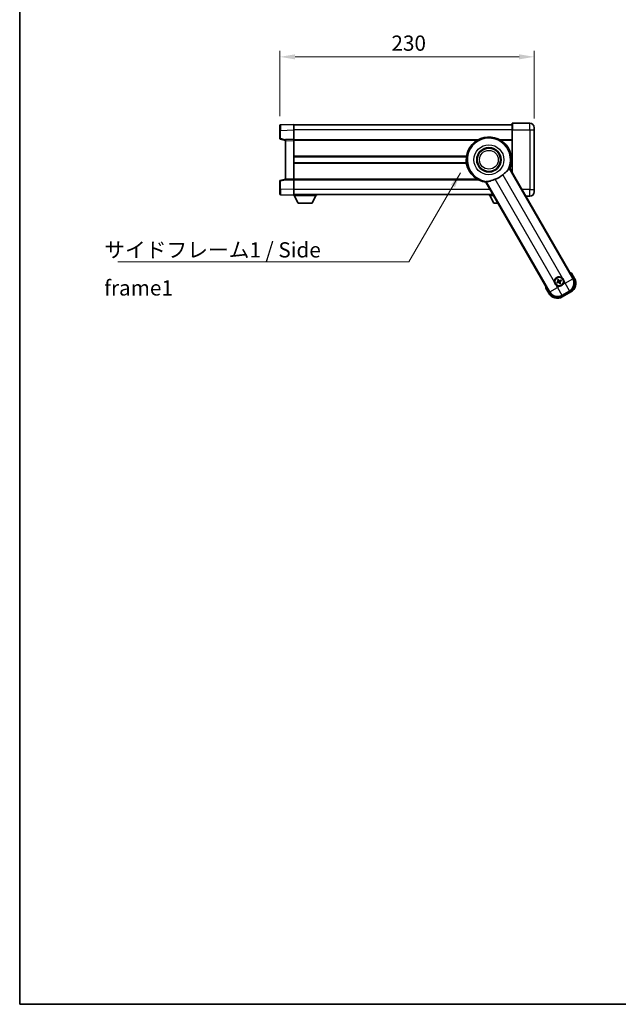
# Model space of a CAD drawing. Units: millimetres. Extents: x -1 to 12386, y 0 to 1686.
# Drawn here: x 2355 to 2896, y 0 to 890 of the extents above; entities that cross this region are included whole.
import ezdxf

# ---------------------------------------------------------------- set-up
doc = ezdxf.new("R2010")
doc.units = ezdxf.units.MM
for name, color, linetype, lineweight in [('Border (ISO)', 7, 'Continuous', 35), ('Dimension (ISO)', 7, 'Continuous', 18), ('Dimension (ISO) @ 1', 7, 'Continuous', 18), ('Symbol (ISO)', 7, 'Continuous', 18), ('Symbol (ISO) @ 1', 7, 'Continuous', 18), ('Visible (ISO)', 7, 'Continuous', 35), ('Visible Narrow (ISO)', 7, 'Continuous', 25)]:
    doc.layers.add(name, color=color, linetype=linetype, lineweight=lineweight)
doc.styles.add('Note Text (TK)', font='MS PGothic.ttf')
doc.dimstyles.new('Default - Method 1b (TK)', dxfattribs={"dimscale": 6, "dimtxt": 2.5, "dimasz": 2.5, "dimexe": 1, "dimexo": 1.5, "dimgap": 1, "dimtad": 1, "dimtoh": 1, "dimrnd": 1e-08, "dimdsep": 46, "dimtxsty": 'Note Text (TK)', "dimcen": 0.09, "dimdle": 5, "dimclrd": 100, "dimclre": 100, "dimclrt": 7, "dimadec": 1, "dimazin": 1, "dimtfac": 1, "dimtmove": 0, "dimatfit": 3, "dimfxl": 1, "dimtolj": 1, "dimlwd": -1, "dimlwe": -1, "dimarcsym": 0})
doc.dimstyles.new('Default - Method 1b (TK)$7', dxfattribs={"dimscale": 6, "dimtxt": 2.5, "dimasz": 2.5, "dimexe": 1, "dimexo": 1.5, "dimgap": 1, "dimtad": 1, "dimtoh": 1, "dimrnd": 1e-08, "dimdsep": 46, "dimtxsty": 'Note Text (TK)', "dimcen": 0.09, "dimdle": 5, "dimclrd": 100, "dimclre": 100, "dimclrt": 7, "dimadec": 1, "dimazin": 1, "dimtfac": 1, "dimtmove": 0, "dimatfit": 3, "dimfxl": 1, "dimtolj": 1, "dimlwd": -1, "dimlwe": -1, "dimarcsym": 0})

# ---------------------------------------------------------------- blocks, each defined once
blk = doc.blocks.new('図面枠 tk図枠')
at = {"layer": 'Border (ISO)'}
for p, q in [((14.5, 289), (14.5, 8)), ((14.5, 8), (405.5, 8))]:
    blk.add_line(p, q, dxfattribs=at)
blk = doc.blocks.new('*D119')
at = {"layer": 'Defpoints', "color": 0}
for p in [(2820.45, 856.18), (2590.45, 794.26), (2820.45, 792.18)]:
    blk.add_point(p, dxfattribs=at)
at = {"layer": 'Dimension (ISO)', "color": 100}
for p, q in [((2590.45, 802.51), (2590.45, 861.68)), ((2604.2, 856.18), (2806.7, 856.18)), ((2820.45, 800.43), (2820.45, 861.68))]:
    blk.add_line(p, q, dxfattribs=at)
for points in [[(2604.2, 858.47), (2604.2, 853.89), (2590.45, 856.18)], [(2806.7, 858.47), (2806.7, 853.89), (2820.45, 856.18)]]:
    blk.add_solid(points, dxfattribs=at)
at = {"layer": 'Dimension (ISO)', "color": 7, "insert": (2691.31, 868.56), "char_height": 13.75, "attachment_point": 4, "style": 'Note Text (TK)'}
blk.add_mtext('\\A1;230', dxfattribs=at)

msp = doc.modelspace()

# ---------------------------------------------------------------- linework, layer by layer
at = {"layer": 'Visible (ISO)'}
for p, q in [((2590.4516, 789.765), (2590.4516, 794.2622)), ((2602.9516, 795.1816), (2590.9342, 794.7619)), ((2602.9516, 795.1816), (2602.9516, 790.1846)), ((2800.4516, 794.6816), (2602.9516, 794.6816)), ((2800.4516, 790.1816), (2800.4516, 795.9316)), ((2816.4516, 796.1816), (2800.7016, 796.1816)), ((2820.4516, 792.1816), (2820.4516, 790.1816)), ((2590.4516, 789.765), (2590.4516, 782.3506)), ((2602.9516, 790.1846), (2602.9516, 781.6816)), ((2800.4516, 790.1816), (2800.4516, 751.8085)), ((2820.4516, 736.1816), (2820.4516, 790.1816)), ((2590.8276, 781.8663), (2595.4516, 780.6816)), ((2602.9516, 781.6816), (2595.4516, 781.4197)), ((2595.4516, 780.4203), (2595.4516, 781.4197)), ((2595.4516, 780.4203), (2595.4516, 745.9429)), ((2602.9516, 781.6816), (2602.9516, 780.6822)), ((2769.6409, 781.1816), (2602.9516, 781.1816)), ((2602.9516, 780.6822), (2602.9516, 745.681)), ((2800.4516, 781.1816), (2789.2624, 781.1816)), ((2759.1369, 765.9316), (2602.9516, 765.9316)), ((2800.4516, 765.9316), (2799.7664, 765.9316)), ((2759.1369, 760.4316), (2602.9516, 760.4316)), ((2800.4516, 760.4316), (2799.7664, 760.4316)), ((2856.0422, 655.5229), (2798.401, 755.3603)), ((2590.4516, 744.0126), (2590.4516, 736.5982)), ((2595.4516, 745.6816), (2590.8276, 744.4969)), ((2595.4516, 744.9435), (2595.4516, 745.9429)), ((2595.4516, 744.9435), (2602.9516, 744.6816)), ((2602.9516, 745.681), (2602.9516, 744.6816)), ((2769.6409, 745.1816), (2602.9516, 745.1816)), ((2602.9516, 744.6816), (2602.9516, 736.1785)), ((2776.7504, 742.8603), (2834.3915, 643.0229)), ((2590.4516, 732.1009), (2590.4516, 736.5982)), ((2590.9342, 731.6013), (2602.9516, 731.1816)), ((2602.9516, 736.1785), (2602.9516, 731.1816)), ((2783.2044, 731.6816), (2602.9516, 731.6816)), ((2602.9516, 731.1816), (2602.9516, 730.9816)), ((2602.9516, 730.9816), (2623.5516, 730.9816)), ((2607.0016, 724.0816), (2603.4516, 730.9816)), ((2619.5016, 724.0816), (2623.0516, 730.9816)), ((2623.5516, 731.6816), (2623.5516, 730.9816)), ((2779.8516, 731.6816), (2779.8516, 730.9816)), ((2779.8516, 730.9816), (2783.6086, 730.9816)), ((2783.9016, 724.0816), (2780.3516, 730.9816)), ((2812.938, 730.1816), (2816.4516, 730.1816)), ((2820.4516, 736.1816), (2820.4516, 734.1816)), ((2607.0016, 724.0816), (2619.5016, 724.0816)), ((2783.9016, 724.0816), (2787.5923, 724.0816)), ((2856.893, 656.0493), (2854.2206, 660.678)), ((2841.5536, 652.6487), (2841.0272, 652.4354)), ((2841.3304, 651.9103), (2841.7784, 652.2595)), ((2841.6656, 654.8176), (2842.0148, 654.3696)), ((2842.404, 654.5944), (2842.1906, 655.1208)), ((2843.4993, 651.7984), (2843.7126, 651.272)), ((2844.2377, 651.5751), (2843.8885, 652.0231)), ((2844.5729, 654.4824), (2844.1249, 654.1332)), ((2844.3496, 653.744), (2844.876, 653.9574)), ((2830.8379, 647.178), (2833.5103, 642.5493)), ((2845.2782, 640.1058), (2853.1251, 644.6363)), ((2845.8045, 639.255), (2853.5988, 643.755))]:
    msp.add_line(p, q, dxfattribs=at)
for centre, radius in [((2779.4516, 763.1816), 11), ((2779.4516, 763.1816), 10.5), ((2779.4516, 763.1816), 10.5), ((2842.9516, 653.1964), 4), ((2842.9516, 653.1964), 3.8385)]:
    msp.add_circle(centre, radius, dxfattribs=at)
for centre, radius, start, end in [((2590.9516, 794.2622), 0.5, 92, 180), ((2800.7016, 795.9316), 0.25, 90, 180), ((2816.4516, 792.1816), 4, 0, 90), ((2779.4516, 763.1816), 20.5, 337.5718693, 262.4281307), ((2590.9516, 782.3506), 0.5, 180, 255.63), ((2779.4516, 763.1816), 18.5143, 287.7264253, 312.2735747), ((2590.9516, 744.0126), 0.5, 104.37, 180), ((2590.9516, 732.1009), 0.5, 180, 268), ((2816.4516, 734.1816), 4, 270, 0), ((2847.7116, 644.9518), 17.02, 67.5158892, 72.7409193), ((2842.9516, 653.1964), 4.25, 52.1710646, 187.8289354), ((2842.9516, 653.1964), 4.25, 232.1710646, 277.8289354), ((2842.9516, 653.1964), 1.5014, 201.3922811, 218.6077189), ((2842.9516, 653.1964), 1.5014, 111.3922811, 128.6077189), ((2842.9516, 653.1964), 1.5014, 291.3922811, 308.6077189), ((2842.9516, 653.1964), 1.5014, 21.3922811, 38.6077189), ((2842.9516, 653.1964), 4.25, 322.1710646, 7.8289354), ((2849.0988, 651.5493), 9, 300, 30), ((2847.7116, 644.9518), 17.02, 167.2590807, 172.4841108), ((2841.3045, 647.0493), 9, 210, 300)]:
    msp.add_arc(centre, radius, start, end, dxfattribs=at)
for centre, major_axis, ratio, start_param, end_param in [((2843.0297, 653.0722), (-5.5008, -3.4598), 0.08715574, 4.81818699, 5.05805658), ((2842.8832, 653.3261), (5.7466, 3.0339), 0.08715574, 4.36672138, 4.60659097), ((2843.0814, 653.2649), (3.0339, -5.7466), 0.08715574, 4.36672138, 4.60659097), ((2842.8275, 653.1183), (-3.4598, 5.5008), 0.08715574, 4.81818699, 5.05805658), ((2843.0758, 653.2745), (3.4598, -5.5008), 0.08715574, 4.81818699, 5.05805658), ((2843.0201, 653.0666), (-5.7466, -3.0339), 0.08715574, 4.36672138, 4.60659097), ((2842.8219, 653.1279), (-3.0339, 5.7466), 0.08715574, 4.36672138, 4.60659097), ((2842.8735, 653.3206), (5.5008, 3.4598), 0.08715574, 4.81818699, 5.05805658), ((2849.057, 651.5604), (7.7863, -2.0863), 0.99243251, 5.50158524, 7.06478537), ((2841.3157, 647.091), (-2.0863, -7.7863), 0.99243251, 5.50158524, 7.06478537)]:
    msp.add_ellipse(centre, major_axis=major_axis, ratio=ratio, start_param=start_param, end_param=end_param, dxfattribs=at)
for points, knots in [([(2796.5119, 753.7089), (2796.4303, 753.5895), (2796.3403, 753.4702), (2795.7558, 752.7562), (2795.0955, 752.1808), (2793.92, 751.204), (2793.4711, 750.8388), (2792.7536, 750.2321), (2792.4897, 750.0043), (2792.1197, 749.6755), (2792.0124, 749.5791), (2791.9057, 749.4821)], [2.419202024, 2.419202024, 2.419202024, 2.419202024, 2.485237937, 2.485237937, 2.812765775, 2.812765775, 2.999568667, 2.999568667, 3.108221981, 3.108221981, 3.152870407, 3.152870407, 3.152870407, 3.152870407]), ([(2796.5119, 753.7089), (2796.795, 754.1225), (2797.0407, 754.495), (2797.4829, 755.1219), (2797.6501, 755.3112), (2797.7382, 755.3189)], [1.893638288, 1.893638288, 1.893638288, 1.893638288, 2.105960636, 2.105960636, 2.374014899, 2.374014899, 2.374014899, 2.374014899]), ([(2777.1176, 743.4136), (2777.1684, 743.486), (2777.4159, 743.5362), (2778.1799, 743.6057), (2778.6253, 743.6323), (2779.1251, 743.6706)], [2.581206007, 2.581206007, 2.581206007, 2.581206007, 2.84926027, 2.84926027, 3.061582618, 3.061582618, 3.061582618, 3.061582618]), ([(2785.0887, 745.5464), (2785.0725, 745.5412), (2785.0563, 745.536), (2784.7378, 745.4337), (2784.4376, 745.333), (2783.7155, 745.0816), (2783.2994, 744.9288), (2782.0279, 744.455), (2781.2248, 744.1456), (2779.994, 743.7958), (2779.5453, 743.7028), (2779.1251, 743.6706)], [5.531333437, 5.531333437, 5.531333437, 5.531333437, 5.537376333, 5.537376333, 5.64999603, 5.64999603, 5.810634451, 5.810634451, 6.152235212, 6.152235212, 6.373226187, 6.373226187, 6.373226187, 6.373226187]), ([(2853.8732, 660.2798), (2853.8739, 660.2806), (2853.8746, 660.2814), (2853.9004, 660.3111), (2853.9254, 660.3399), (2853.9743, 660.3962), (2853.9981, 660.4235), (2854.0613, 660.496), (2854.0981, 660.5381), (2854.158, 660.6067), (2854.1813, 660.6333), (2854.2126, 660.6689), (2854.2206, 660.678), (2854.2206, 660.678)], [-0.0003347789, -0.0003347789, -0.0003347789, -0.0003347789, 0, 0, 0.011463002, 0.011463002, 0.0228675214, 0.0228675214, 0.0430502261, 0.0430502261, 0.0621538264, 0.0621538264, 0.0807455701, 0.0807455701, 0.0807455701, 0.0807455701]), ([(2840.3451, 649.8395), (2840.3126, 649.8648), (2840.2805, 649.8905), (2839.8494, 650.2457), (2839.5133, 650.6517), (2839.0287, 651.491), (2838.8452, 651.9851), (2838.7531, 652.536), (2838.7469, 652.5767), (2838.7413, 652.6175)], [4.482129021, 4.482129021, 4.482129021, 4.482129021, 4.493692618, 4.493692618, 4.639067337, 4.639067337, 4.784442055, 4.784442055, 4.796005652, 4.796005652, 4.796005652, 4.796005652]), ([(2840.8823, 652.351), (2840.8944, 652.3592), (2840.9089, 652.3686), (2840.9359, 652.3856), (2840.9529, 652.3958), (2840.9796, 652.4114), (2840.9942, 652.4194), (2841.0131, 652.4291), (2841.0214, 652.433), (2841.0272, 652.4354)], [0.0156348301, 0.0156348301, 0.0156348301, 0.0156348301, 0.0201257115, 0.0201257115, 0.0251836529, 0.0251836529, 0.0301711471, 0.0301711471, 0.0341958184, 0.0341958184, 0.0341958184, 0.0341958184]), ([(2841.3304, 651.9103), (2841.3254, 651.9064), (2841.3179, 651.9012), (2841.3, 651.8897), (2841.2858, 651.8811), (2841.259, 651.8656), (2841.2416, 651.8561), (2841.2134, 651.8412), (2841.198, 651.8333), (2841.1848, 651.8269)], [0.0459372434, 0.0459372434, 0.0459372434, 0.0459372434, 0.0499619147, 0.0499619147, 0.0549494088, 0.0549494088, 0.0600073503, 0.0600073503, 0.0644982316, 0.0644982316, 0.0644982316, 0.0644982316]), ([(2841.6656, 654.8176), (2841.6617, 654.8226), (2841.6564, 654.8302), (2841.6449, 654.848), (2841.6363, 654.8622), (2841.6209, 654.889), (2841.6113, 654.9064), (2841.5965, 654.9346), (2841.5886, 654.9501), (2841.5822, 654.9632)], [0.0459372434, 0.0459372434, 0.0459372434, 0.0459372434, 0.0499619147, 0.0499619147, 0.0549494088, 0.0549494088, 0.0600073503, 0.0600073503, 0.0644982316, 0.0644982316, 0.0644982316, 0.0644982316]), ([(2842.1063, 655.2658), (2842.1144, 655.2537), (2842.1239, 655.2391), (2842.1408, 655.2121), (2842.1511, 655.1952), (2842.1666, 655.1684), (2842.1747, 655.1538), (2842.1843, 655.1349), (2842.1883, 655.1266), (2842.1906, 655.1208)], [0.0156348301, 0.0156348301, 0.0156348301, 0.0156348301, 0.0201257115, 0.0201257115, 0.0251836529, 0.0251836529, 0.0301711471, 0.0301711471, 0.0341958184, 0.0341958184, 0.0341958184, 0.0341958184]), ([(2842.2629, 653.6088), (2842.2815, 653.5729), (2842.2942, 653.5308), (2842.3019, 653.445), (2842.2968, 653.4013), (2842.2729, 653.3236), (2842.2524, 653.2845), (2842.2032, 653.2246), (2842.1769, 653.2015), (2842.149, 653.1836)], [0, 0, 0, 0, 0.0121827904, 0.0121827904, 0.0243655807, 0.0243655807, 0.0365656453, 0.0365656453, 0.0463302673, 0.0463302673, 0.0463302673, 0.0463302673]), ([(2842.4148, 653.6889), (2842.4377, 653.6498), (2842.4551, 653.6071), (2842.4751, 653.5298), (2842.4809, 653.4895), (2842.4812, 653.4071), (2842.4756, 653.3649), (2842.4551, 653.2884), (2842.4389, 653.2491), (2842.3975, 653.1779), (2842.3722, 653.1459), (2842.3163, 653.0889), (2842.2798, 653.0606), (2842.2404, 653.0382)], [0.2183706741, 0.2183706741, 0.2183706741, 0.2183706741, 0.2324387752, 0.2324387752, 0.2443116158, 0.2443116158, 0.2561844563, 0.2561844563, 0.2680572968, 0.2680572968, 0.2799301374, 0.2799301374, 0.2939982384, 0.2939982384, 0.2939982384, 0.2939982384]), ([(2842.4591, 652.6595), (2842.4982, 652.6824), (2842.5409, 652.6999), (2842.6182, 652.7198), (2842.6585, 652.7257), (2842.741, 652.726), (2842.7831, 652.7203), (2842.8596, 652.6998), (2842.8989, 652.6836), (2842.9701, 652.6422), (2843.0021, 652.617), (2843.0591, 652.561), (2843.0874, 652.5246), (2843.1098, 652.4852)], [0.2183706741, 0.2183706741, 0.2183706741, 0.2183706741, 0.2324387752, 0.2324387752, 0.2443116158, 0.2443116158, 0.2561844563, 0.2561844563, 0.2680572968, 0.2680572968, 0.2799301374, 0.2799301374, 0.2939982384, 0.2939982384, 0.2939982384, 0.2939982384]), ([(2842.5392, 652.5077), (2842.5751, 652.5262), (2842.6172, 652.539), (2842.703, 652.5466), (2842.7467, 652.5416), (2842.8244, 652.5176), (2842.8635, 652.4972), (2842.9235, 652.4479), (2842.9465, 652.4216), (2842.9644, 652.3937)], [0, 0, 0, 0, 0.0121827904, 0.0121827904, 0.0243655807, 0.0243655807, 0.0365656453, 0.0365656453, 0.0463302673, 0.0463302673, 0.0463302673, 0.0463302673]), ([(2843.4442, 653.7332), (2843.4051, 653.7103), (2843.3623, 653.6929), (2843.2851, 653.6729), (2843.2447, 653.6671), (2843.1623, 653.6668), (2843.1202, 653.6724), (2843.0437, 653.6929), (2843.0044, 653.7091), (2842.9332, 653.7506), (2842.9012, 653.7758), (2842.8442, 653.8317), (2842.8159, 653.8682), (2842.7935, 653.9076)], [0.2183706741, 0.2183706741, 0.2183706741, 0.2183706741, 0.2324387752, 0.2324387752, 0.2443116158, 0.2443116158, 0.2561844563, 0.2561844563, 0.2680572968, 0.2680572968, 0.2799301374, 0.2799301374, 0.2939982384, 0.2939982384, 0.2939982384, 0.2939982384]), ([(2843.364, 653.8851), (2843.3282, 653.8665), (2843.2861, 653.8538), (2843.2003, 653.8461), (2843.1565, 653.8512), (2843.0789, 653.8751), (2843.0398, 653.8956), (2842.9798, 653.9448), (2842.9568, 653.9711), (2842.9388, 653.999)], [0, 0, 0, 0, 0.0121827904, 0.0121827904, 0.0243655807, 0.0243655807, 0.0365656453, 0.0365656453, 0.0463302673, 0.0463302673, 0.0463302673, 0.0463302673]), ([(2843.4885, 652.7038), (2843.4656, 652.7429), (2843.4482, 652.7857), (2843.4282, 652.8629), (2843.4223, 652.9033), (2843.422, 652.9857), (2843.4277, 653.0278), (2843.4482, 653.1043), (2843.4644, 653.1436), (2843.5058, 653.2149), (2843.5311, 653.2469), (2843.587, 653.3038), (2843.6235, 653.3321), (2843.6628, 653.3545)], [0.2183706741, 0.2183706741, 0.2183706741, 0.2183706741, 0.2324387752, 0.2324387752, 0.2443116158, 0.2443116158, 0.2561844563, 0.2561844563, 0.2680572968, 0.2680572968, 0.2799301374, 0.2799301374, 0.2939982384, 0.2939982384, 0.2939982384, 0.2939982384]), ([(2846.3085, 650.5898), (2846.2833, 650.5573), (2846.2575, 650.5252), (2845.9023, 650.0942), (2845.4963, 649.7581), (2844.657, 649.2735), (2844.1629, 649.0899), (2843.612, 648.9978), (2843.5713, 648.9916), (2843.5306, 648.986)], [4.482129021, 4.482129021, 4.482129021, 4.482129021, 4.493692618, 4.493692618, 4.639067337, 4.639067337, 4.784442055, 4.784442055, 4.796005652, 4.796005652, 4.796005652, 4.796005652]), ([(2843.6403, 652.784), (2843.6218, 652.8199), (2843.6091, 652.8619), (2843.6014, 652.9477), (2843.6065, 652.9915), (2843.6304, 653.0691), (2843.6509, 653.1082), (2843.7001, 653.1682), (2843.7264, 653.1913), (2843.7543, 653.2092)], [0, 0, 0, 0, 0.0121827904, 0.0121827904, 0.0243655807, 0.0243655807, 0.0365656453, 0.0365656453, 0.0463302673, 0.0463302673, 0.0463302673, 0.0463302673]), ([(2843.797, 651.127), (2843.7889, 651.1391), (2843.7794, 651.1537), (2843.7624, 651.1806), (2843.7522, 651.1976), (2843.7366, 651.2244), (2843.7286, 651.2389), (2843.7189, 651.2578), (2843.715, 651.2661), (2843.7126, 651.272)], [0.0156348301, 0.0156348301, 0.0156348301, 0.0156348301, 0.0201257115, 0.0201257115, 0.0251836529, 0.0251836529, 0.0301711471, 0.0301711471, 0.0341958184, 0.0341958184, 0.0341958184, 0.0341958184]), ([(2844.2377, 651.5751), (2844.2416, 651.5702), (2844.2468, 651.5626), (2844.2584, 651.5447), (2844.267, 651.5305), (2844.2824, 651.5037), (2844.292, 651.4863), (2844.3068, 651.4582), (2844.3147, 651.4427), (2844.3211, 651.4296)], [0.0459372434, 0.0459372434, 0.0459372434, 0.0459372434, 0.0499619147, 0.0499619147, 0.0549494088, 0.0549494088, 0.0600073503, 0.0600073503, 0.0644982316, 0.0644982316, 0.0644982316, 0.0644982316]), ([(2844.5729, 654.4824), (2844.5779, 654.4863), (2844.5854, 654.4916), (2844.6033, 654.5031), (2844.6175, 654.5117), (2844.6443, 654.5271), (2844.6617, 654.5367), (2844.6899, 654.5515), (2844.7053, 654.5594), (2844.7185, 654.5658)], [0.0459372434, 0.0459372434, 0.0459372434, 0.0459372434, 0.0499619147, 0.0499619147, 0.0549494088, 0.0549494088, 0.0600073503, 0.0600073503, 0.0644982316, 0.0644982316, 0.0644982316, 0.0644982316]), ([(2845.021, 654.0417), (2845.0089, 654.0336), (2844.9944, 654.0241), (2844.9674, 654.0072), (2844.9504, 653.9969), (2844.9237, 653.9814), (2844.9091, 653.9734), (2844.8902, 653.9637), (2844.8819, 653.9597), (2844.876, 653.9574)], [0.0156348301, 0.0156348301, 0.0156348301, 0.0156348301, 0.0201257115, 0.0201257115, 0.0251836529, 0.0251836529, 0.0301711471, 0.0301711471, 0.0341958184, 0.0341958184, 0.0341958184, 0.0341958184]), ([(2845.5582, 656.5532), (2845.5907, 656.528), (2845.6228, 656.5023), (2846.0539, 656.147), (2846.39, 655.741), (2846.8745, 654.9017), (2847.0581, 654.4076), (2847.1502, 653.8567), (2847.1564, 653.816), (2847.162, 653.7753)], [4.482129021, 4.482129021, 4.482129021, 4.482129021, 4.493692618, 4.493692618, 4.639067337, 4.639067337, 4.784442055, 4.784442055, 4.796005652, 4.796005652, 4.796005652, 4.796005652]), ([(2831.3565, 647.2798), (2831.3554, 647.2796), (2831.3543, 647.2793), (2831.3157, 647.2719), (2831.2783, 647.2646), (2831.2051, 647.2504), (2831.1695, 647.2434), (2831.0751, 647.2249), (2831.0203, 647.2141), (2830.9309, 647.1965), (2830.8962, 647.1896), (2830.8498, 647.1804), (2830.8379, 647.178), (2830.8379, 647.178)], [-0.0809227639, -0.0809227639, -0.0809227639, -0.0809227639, -0.0805886357, -0.0805886357, -0.0691479127, -0.0691479127, -0.0577655589, -0.0577655589, -0.0376220805, -0.0376220805, -0.0185556094, -0.0185556094, 0, 0, 0, 0])]:
    msp.add_open_spline(points, degree=3, knots=knots, dxfattribs=at)
for points in [[(2797.7382, 755.3189), (2798.0673, 755.3383), (2798.401, 755.3603)], [(2776.7504, 742.8603), (2776.9364, 743.1383), (2777.1176, 743.4136)]]:
    msp.add_open_spline(points, degree=2, dxfattribs=at)
for points, weights in [([(2842.2404, 653.0382), (2842.0173, 652.9113), (2841.5536, 652.6487)], [1.83096126169, 1.44871715606, 1]), ([(2841.7784, 652.2595), (2842.2376, 652.5297), (2842.4591, 652.6595)], [1, 1.44871715606, 1.83096126169]), ([(2842.0148, 654.3696), (2842.285, 653.9104), (2842.4148, 653.6889)], [1, 1.44871715606, 1.83096126169]), ([(2842.7935, 653.9076), (2842.6666, 654.1308), (2842.404, 654.5944)], [1.83096126169, 1.44871715606, 1]), ([(2843.1098, 652.4852), (2843.2367, 652.262), (2843.4993, 651.7984)], [1.83096126169, 1.44871715606, 1]), ([(2844.1249, 654.1332), (2843.6657, 653.863), (2843.4442, 653.7332)], [1, 1.44871715606, 1.83096126169]), ([(2843.8885, 652.0231), (2843.6183, 652.4823), (2843.4885, 652.7038)], [1, 1.44871715606, 1.83096126169]), ([(2843.6628, 653.3545), (2843.886, 653.4814), (2844.3496, 653.744)], [1.83096126169, 1.44871715606, 1])]:
    msp.add_rational_spline(points, weights, degree=2, dxfattribs=at)
at = {"layer": 'Visible Narrow (ISO)'}
for p, q in [((2800.7016, 796.1816), (2800.7016, 790.1816)), ((2816.4516, 790.1816), (2816.4516, 796.1816)), ((2590.9342, 789.765), (2590.4516, 789.765)), ((2590.9342, 789.765), (2602.9516, 790.1846)), ((2590.9342, 782.3506), (2590.9342, 789.765)), ((2800.4516, 790.1816), (2602.9516, 790.1816)), ((2800.7016, 790.1816), (2800.4516, 790.1816)), ((2800.7016, 751.3755), (2800.7016, 790.1816)), ((2800.7016, 790.1816), (2816.4516, 790.1816)), ((2816.4516, 790.1816), (2820.4516, 790.1816)), ((2816.4516, 790.1816), (2816.4516, 736.1816)), ((2590.9342, 782.3506), (2590.4516, 782.3506)), ((2595.4516, 781.1933), (2590.9342, 782.3506)), ((2595.4516, 780.4203), (2602.9516, 780.6822)), ((2768.7746, 780.6816), (2602.9516, 780.6816)), ((2800.4516, 780.6816), (2790.1287, 780.6816)), ((2759.2109, 766.4316), (2602.9516, 766.4316)), ((2800.4516, 766.4316), (2799.6924, 766.4316)), ((2759.2109, 759.9316), (2602.9516, 759.9316)), ((2800.4516, 759.9316), (2799.6924, 759.9316)), ((2791.9057, 749.4821), (2845.5582, 656.5532)), ((2855.2298, 655.7406), (2797.7382, 755.3189)), ((2590.4516, 744.0126), (2590.9342, 744.0126)), ((2590.9342, 744.0126), (2595.4516, 745.1699)), ((2590.9342, 736.5982), (2590.9342, 744.0126)), ((2602.9516, 745.681), (2595.4516, 745.9429)), ((2768.7746, 745.6816), (2602.9516, 745.6816)), ((2777.1176, 743.4136), (2834.6092, 643.8352)), ((2838.7413, 652.6175), (2785.0887, 745.5464)), ((2590.9342, 736.5982), (2590.4516, 736.5982)), ((2602.9516, 736.1785), (2590.9342, 736.5982)), ((2780.6063, 736.1816), (2602.9516, 736.1816)), ((2816.4516, 736.1816), (2809.4739, 736.1816)), ((2816.4516, 736.1816), (2820.4516, 736.1816)), ((2816.4516, 730.1816), (2816.4516, 736.1816)), ((2853.8732, 660.2798), (2856.46, 655.7993)), ((2841.5111, 647.82), (2840.3451, 649.8395)), ((2842.149, 653.1836), (2842.2404, 653.0382)), ((2842.2629, 653.6088), (2842.4148, 653.6889)), ((2842.5392, 652.5077), (2842.4591, 652.6595)), ((2842.9388, 653.999), (2842.7935, 653.9076)), ((2842.9644, 652.3937), (2843.1098, 652.4852)), ((2843.364, 653.8851), (2843.4442, 653.7332)), ((2843.6403, 652.784), (2843.4885, 652.7038)), ((2843.7543, 653.2092), (2843.6628, 653.3545)), ((2848.328, 651.7558), (2846.3085, 650.5898)), ((2847.162, 653.7753), (2848.328, 651.7558)), ((2848.328, 651.7558), (2855.2298, 655.7406)), ((2852.3128, 644.8539), (2848.328, 651.7558)), ((2856.0422, 655.5229), (2855.2298, 655.7406)), ((2856.46, 655.7993), (2856.893, 656.0493)), ((2833.9433, 642.7993), (2831.3565, 647.2798)), ((2833.9433, 642.7993), (2833.5103, 642.5493)), ((2834.6092, 643.8352), (2834.3915, 643.0229)), ((2834.6092, 643.8352), (2841.5111, 647.82)), ((2843.5306, 648.986), (2841.5111, 647.82)), ((2841.5111, 647.82), (2845.4958, 640.9182)), ((2845.2782, 640.1058), (2845.4958, 640.9182)), ((2845.4958, 640.9182), (2852.3128, 644.8539)), ((2853.3488, 644.188), (2845.5545, 639.688)), ((2852.3128, 644.8539), (2853.1251, 644.6363)), ((2853.3488, 644.188), (2853.5988, 643.755)), ((2845.5545, 639.688), (2845.8045, 639.255))]:
    msp.add_line(p, q, dxfattribs=at)
for radius in [13.5366, 8.5]:
    msp.add_circle((2779.4516, 763.1816), radius, dxfattribs=at)
for centre, radius, start, end in [((2779.4516, 763.1816), 19.5137, 330.9587605, 269.0412395), ((2847.7116, 644.9518), 16.52, 68.1009362, 70.829494), ((2842.9516, 653.1964), 2.2354, 202.2205751, 217.7794249), ((2842.9516, 653.1964), 2.0694, 201.5762159, 218.4237841), ((2842.9516, 653.1964), 2.2354, 112.2205751, 127.7794249), ((2842.9516, 653.1964), 2.0694, 111.5762159, 128.4237841), ((2842.9516, 653.1964), 2.0694, 291.5762159, 308.4237841), ((2842.9516, 653.1964), 2.2354, 292.2205751, 307.7794249), ((2842.9516, 653.1964), 2.0694, 21.5762159, 38.4237841), ((2842.9516, 653.1964), 2.2354, 22.2205751, 37.7794249), ((2849.0988, 651.5493), 8.5, 300, 30), ((2847.7116, 644.9518), 16.52, 169.170506, 171.8990638), ((2841.3045, 647.0493), 8.5, 210, 300)]:
    msp.add_arc(centre, radius, start, end, dxfattribs=at)
for centre, major_axis, ratio, start_param, end_param in [((2590.9516, 789.7595), (-0.0174, 5.0024), 0.00348438, 0.00010951, 1.56968786), ((2590.9516, 782.3506), (-0.1241, -0.4844), 0.03380887, 4.72105054, 6.28318531), ((2590.9516, 744.0126), (-0.1241, 0.4844), 0.03380887, 0, 1.56213477), ((2590.9516, 736.6037), (0.0174, 5.0024), 0.00348438, 1.5719048, 3.14148316), ((2848.328, 651.7558), (2.0706, 7.7274), 0.99243251, 3.93078892, 5.49398905), ((2841.5111, 647.82), (7.7274, -2.0706), 0.99243251, 3.93078892, 5.49398905)]:
    msp.add_ellipse(centre, major_axis=major_axis, ratio=ratio, start_param=start_param, end_param=end_param, dxfattribs=at)

# ---------------------------------------------------------------- block references
at = {"xscale": 5.5, "yscale": 5.5, "zscale": 5.5}
msp.add_blockref('図面枠 tk図枠', (2275.4305, -43.8534), dxfattribs=at)

# ---------------------------------------------------------------- texts
at = {"layer": 'Symbol (ISO)', "color": 7, "insert": (2431.62, 688.6565), "char_height": 13.75, "width": 261.652045, "attachment_point": 1, "line_spacing_factor": 1.5, "style": 'Note Text (TK)'}
msp.add_mtext('{\\fＭＳ Ｐゴシック|b0|i0;サイドフレーム1 / Side frame1}', dxfattribs=at)

# ---------------------------------------------------------------- dimensions: what is measured, and where the dimension line sits
at = {"layer": 'Dimension (ISO) @ 1', "color": 100}
dim = msp.add_linear_dim(base=(2820.4516, 856.1816), p1=(2590.4516, 794.2622), p2=(2820.4516, 792.1816), angle=180, dimstyle='Default - Method 1b (TK)', override={"dimscale": 1, "dimtxt": 13.75, "dimasz": 13.75, "dimexe": 5.5, "dimexo": 8.25, "dimgap": 5.5, "dimtoh": 0, "dimdec": 2, "dimcen": 0.495, "dimtol": 0, "dimlim": 0, "dimtp": 0, "dimtm": 0, "dimtdec": 2, "dimtix": 0, "dimtofl": 0, "dimtmove": 0, "dimatfit": 1}, dxfattribs=at)
dim.commit()
dim.dimension.update_dxf_attribs({"geometry": '*D119', "text_midpoint": (2705.4516, 856.1816), "dimtype": 128})

# ---------------------------------------------------------------- leaders
at = {"layer": 'Symbol (ISO) @ 1', "color": 100, "annotation_type": 0, "has_hookline": 1, "hookline_direction": 1, "text_width": 249.2969}
msp.add_leader([(2753.7839, 751.3171), (2707.022, 670.8348), (2693.272, 670.8348)], dimstyle='Default - Method 1b (TK)$7', override={"dimscale": 1, "dimtxt": 13.75, "dimasz": 13.75, "dimgap": 0, "dimtad": 1}, dxfattribs=at)

doc.saveas('drawing.dxf')
